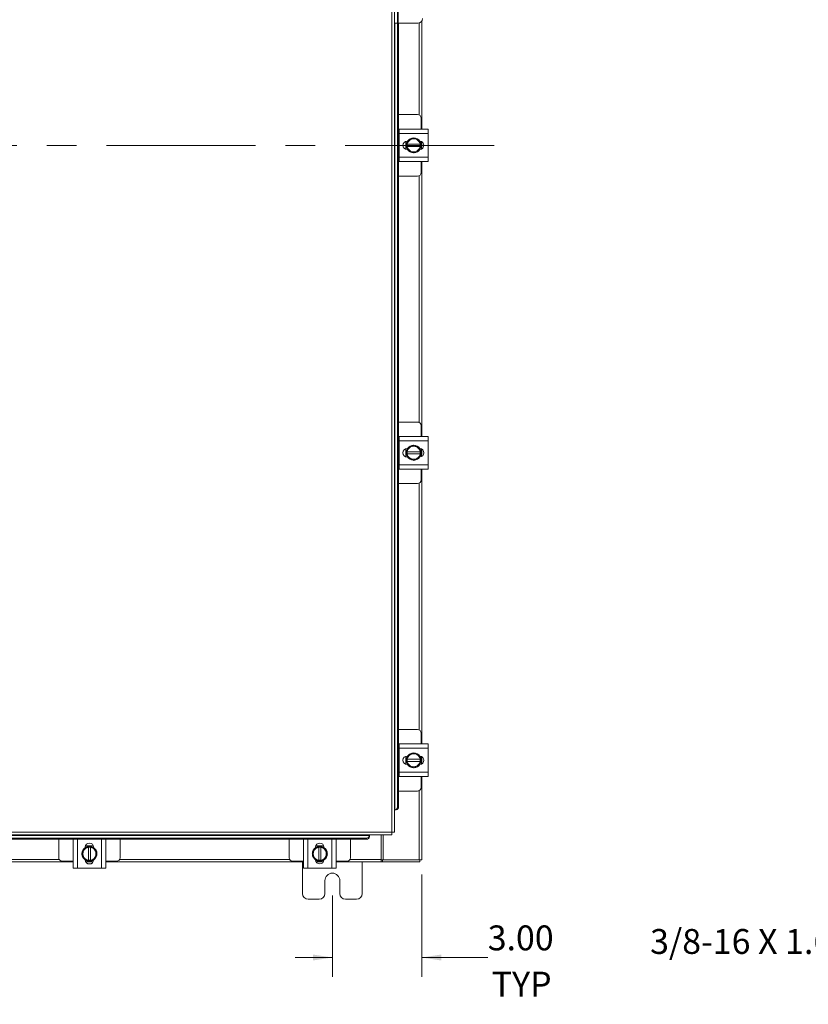
# Model space of a CAD drawing. Units: inches. Extents: x 0.4 to 16.6, y 0.2 to 10.8.
# Drawn here: x 5.9 to 8.6, y 2.7 to 6 of the extents above; entities that cross this region are included whole.
import ezdxf

# ---------------------------------------------------------------- set-up
doc = ezdxf.new("R2010")
doc.units = ezdxf.units.IN
doc.header["$MEASUREMENT"] = 0
doc.linetypes.add('CENTERX2', pattern=[0.8, 0.5, -0.1, 0.1, -0.1])
doc.styles.add('SLDTEXTSTYLE0', font='TXT', dxfattribs={"width": 0.7})
doc.dimstyles.new('SLDDIMSTYLE0', dxfattribs={"dimtxt": 0.088867, "dimasz": 0.065, "dimexe": 0, "dimexo": 0.0625, "dimgap": 0.022217, "dimtad": 0, "dimtih": 1, "dimtoh": 1, "dimlfac": 10, "dimrnd": 1e-09, "dimzin": 4, "dimdsep": 46, "dimtxsty": 'SLDTEXTSTYLE0', "dimsah": 1, "dimcen": 0.09, "dimadec": 0, "dimazin": 1, "dimtfac": 1, "dimtmove": 0, "dimatfit": 0, "dimfxl": 1, "dimfrac": 2, "dimtolj": 1, "dimtzin": 12, "dimarcsym": 0})

# ---------------------------------------------------------------- blocks, each defined once
blk = doc.blocks.new('_D')
at = {"color": 7, "linetype": 'Continuous', "lineweight": 0}
for p, q in [((7.2597, 3.1744), (7.2597, 2.8319)), ((6.9597, 3.1044), (6.9597, 2.8319)), ((6.9597, 2.8969), (6.8347, 2.8969)), ((7.2597, 2.8969), (7.4804, 2.8969))]:
    blk.add_line(p, q, dxfattribs=at)
for points in [[(6.9597, 2.8969), (6.8947, 2.9069), (6.8947, 2.8869)], [(7.2597, 2.8969), (7.3247, 2.8869), (7.3247, 2.9069)]]:
    blk.add_solid(points, dxfattribs=at)
at = {"color": 7, "linetype": 'Continuous', "lineweight": 0, "char_height": 0.08333, "attachment_point": 1, "style": 'SLDTEXTSTYLE0'}
for s, insert in [('3.00', (7.4804, 3.0043)), ('TYP', (7.4939, 2.8495))]:
    blk.add_mtext(s, dxfattribs=dict(at, insert=insert))

msp = doc.modelspace()

# ---------------------------------------------------------------- linework, layer by layer
at = {"color": 7, "linetype": 'Continuous', "lineweight": 15}
for p, q in [((7.1588, 3.3163), (7.1588, 7.9175)), ((7.1675, 7.9174), (7.1675, 3.3164)), ((7.1775, 6.0259), (7.1775, 6.2379)), ((7.1805, 6.2379), (7.1805, 6.0259)), ((7.1775, 6.0259), (7.1675, 6.0259)), ((7.1695, 3.3914), (7.1695, 6.0259)), ((7.1805, 6.0259), (7.1775, 6.0259)), ((7.178, 6.0259), (7.178, 3.4014)), ((7.2459, 6.0259), (7.1805, 6.0259)), ((7.1817, 6.0259), (7.1817, 3.4014)), ((7.251, 6.0267), (7.251, 5.7186)), ((7.2597, 6.0342), (7.2597, 5.6715)), ((7.2453, 5.72), (7.1817, 5.72)), ((7.2573, 5.6715), (7.2573, 5.708)), ((7.1838, 5.67), (7.1817, 5.67)), ((7.1838, 5.657), (7.1838, 5.6715)), ((7.1838, 5.6715), (7.2808, 5.6715)), ((7.2808, 5.657), (7.1838, 5.657)), ((7.1838, 5.657), (7.1838, 5.577)), ((7.2323, 5.6423), (7.2422, 5.6365)), ((7.2808, 5.6715), (7.2808, 5.657)), ((7.2808, 5.657), (7.2808, 5.577)), ((7.2058, 5.6037), (7.2058, 5.6303)), ((7.2104, 5.6296), (7.2204, 5.6354)), ((7.2104, 5.6311), (7.2116, 5.6311)), ((7.2104, 5.6208), (7.2104, 5.6296)), ((7.2107, 5.6208), (7.2104, 5.6208)), ((7.2104, 5.6133), (7.2104, 5.6208)), ((7.2104, 5.6044), (7.2104, 5.6133)), ((7.2104, 5.6133), (7.2107, 5.6133)), ((7.2539, 5.6208), (7.2107, 5.6208)), ((7.2107, 5.6133), (7.2539, 5.6133)), ((7.2224, 5.6365), (7.2204, 5.6354)), ((7.2442, 5.6354), (7.2422, 5.6365)), ((7.2442, 5.6354), (7.2542, 5.6296)), ((7.2539, 5.6208), (7.2542, 5.6208)), ((7.2542, 5.6133), (7.2539, 5.6133)), ((7.2542, 5.6296), (7.2542, 5.6208)), ((7.2542, 5.6208), (7.2542, 5.6133)), ((7.2542, 5.6133), (7.2542, 5.6044)), ((7.2588, 5.6295), (7.2588, 5.6045)), ((7.2597, 5.629), (7.2597, 5.605)), ((7.1838, 5.577), (7.2808, 5.577)), ((7.1838, 5.5625), (7.1838, 5.577)), ((7.2204, 5.5986), (7.2104, 5.6044)), ((7.2116, 5.603), (7.2104, 5.603)), ((7.2204, 5.5986), (7.2224, 5.5975)), ((7.2323, 5.5918), (7.2224, 5.5975)), ((7.2422, 5.5975), (7.2323, 5.5918)), ((7.2422, 5.5975), (7.2442, 5.5986)), ((7.2542, 5.6044), (7.2442, 5.5986)), ((7.2808, 5.577), (7.2808, 5.5625)), ((7.1817, 5.564), (7.1838, 5.564)), ((7.2808, 5.5625), (7.1838, 5.5625)), ((7.2573, 5.526), (7.2573, 5.5625)), ((7.2597, 5.5625), (7.2597, 4.6418)), ((7.1817, 5.514), (7.2453, 5.514)), ((7.251, 5.5154), (7.251, 4.6888)), ((7.2453, 4.6903), (7.1817, 4.6903)), ((7.2573, 4.6418), (7.2573, 4.6783)), ((7.1838, 4.6403), (7.1817, 4.6403)), ((7.1838, 4.6273), (7.1838, 4.6418)), ((7.1838, 4.6418), (7.2808, 4.6418)), ((7.2808, 4.6273), (7.1838, 4.6273)), ((7.1838, 4.6273), (7.1838, 4.5473)), ((7.2808, 4.6418), (7.2808, 4.6273)), ((7.2808, 4.6273), (7.2808, 4.5473)), ((7.2058, 4.574), (7.2058, 4.6005)), ((7.2104, 4.5999), (7.2204, 4.6056)), ((7.2104, 4.6013), (7.2116, 4.6013)), ((7.2104, 4.591), (7.2104, 4.5999)), ((7.2107, 4.591), (7.2104, 4.591)), ((7.2104, 4.5835), (7.2104, 4.591)), ((7.2539, 4.591), (7.2107, 4.591)), ((7.2224, 4.6068), (7.2204, 4.6056)), ((7.2323, 4.6125), (7.2422, 4.6068)), ((7.2442, 4.6056), (7.2422, 4.6068)), ((7.2442, 4.6056), (7.2542, 4.5999)), ((7.2539, 4.591), (7.2542, 4.591)), ((7.2542, 4.5999), (7.2542, 4.591)), ((7.2542, 4.591), (7.2542, 4.5835)), ((7.2588, 4.5998), (7.2588, 4.5747)), ((7.2597, 4.5993), (7.2597, 4.5752)), ((7.2104, 4.5746), (7.2104, 4.5835)), ((7.2104, 4.5835), (7.2107, 4.5835)), ((7.2204, 4.5689), (7.2104, 4.5746)), ((7.2116, 4.5732), (7.2104, 4.5732)), ((7.2107, 4.5835), (7.2539, 4.5835)), ((7.2204, 4.5689), (7.2224, 4.5677)), ((7.2323, 4.562), (7.2224, 4.5677)), ((7.2422, 4.5677), (7.2323, 4.562)), ((7.2422, 4.5677), (7.2442, 4.5689)), ((7.2542, 4.5746), (7.2442, 4.5689)), ((7.2542, 4.5835), (7.2539, 4.5835)), ((7.2542, 4.5835), (7.2542, 4.5746)), ((7.1817, 4.5343), (7.1838, 4.5343)), ((7.1838, 4.5473), (7.2808, 4.5473)), ((7.1838, 4.5328), (7.1838, 4.5473)), ((7.2808, 4.5328), (7.1838, 4.5328)), ((7.2573, 4.4963), (7.2573, 4.5328)), ((7.2597, 4.5328), (7.2597, 3.612)), ((7.2808, 4.5473), (7.2808, 4.5328)), ((7.251, 4.4857), (7.251, 3.6591)), ((7.1817, 4.4843), (7.2453, 4.4843)), ((7.2453, 3.6605), (7.1817, 3.6605)), ((7.2573, 3.612), (7.2573, 3.6485)), ((7.1838, 3.6105), (7.1817, 3.6105)), ((7.1838, 3.612), (7.2808, 3.612)), ((7.1838, 3.5975), (7.1838, 3.612)), ((7.2808, 3.5975), (7.1838, 3.5975)), ((7.1838, 3.5975), (7.1838, 3.5175)), ((7.2808, 3.612), (7.2808, 3.5975)), ((7.2808, 3.5975), (7.2808, 3.5175)), ((7.2058, 3.5442), (7.2058, 3.5708)), ((7.2104, 3.5701), (7.2204, 3.5759)), ((7.2104, 3.5716), (7.2116, 3.5716)), ((7.2104, 3.5613), (7.2104, 3.5701)), ((7.2224, 3.577), (7.2204, 3.5759)), ((7.2323, 3.5828), (7.2422, 3.577)), ((7.2442, 3.5759), (7.2422, 3.577)), ((7.2442, 3.5759), (7.2542, 3.5701)), ((7.2542, 3.5701), (7.2542, 3.5613)), ((7.2588, 3.57), (7.2588, 3.545)), ((7.2597, 3.5695), (7.2597, 3.5455)), ((7.2107, 3.5613), (7.2104, 3.5613)), ((7.2104, 3.5538), (7.2104, 3.5613)), ((7.2104, 3.5449), (7.2104, 3.5538)), ((7.2104, 3.5538), (7.2107, 3.5538)), ((7.2204, 3.5391), (7.2104, 3.5449)), ((7.2116, 3.5435), (7.2104, 3.5435)), ((7.2539, 3.5613), (7.2107, 3.5613)), ((7.2107, 3.5538), (7.2539, 3.5538)), ((7.2204, 3.5391), (7.2224, 3.538)), ((7.2323, 3.5323), (7.2224, 3.538)), ((7.2422, 3.538), (7.2323, 3.5323)), ((7.2422, 3.538), (7.2442, 3.5391)), ((7.2542, 3.5449), (7.2442, 3.5391)), ((7.2539, 3.5613), (7.2542, 3.5613)), ((7.2542, 3.5538), (7.2539, 3.5538)), ((7.2542, 3.5613), (7.2542, 3.5538)), ((7.2542, 3.5538), (7.2542, 3.5449)), ((7.1817, 3.5045), (7.1838, 3.5045)), ((7.1838, 3.5175), (7.2808, 3.5175)), ((7.1838, 3.503), (7.1838, 3.5175)), ((7.2808, 3.503), (7.1838, 3.503)), ((7.2573, 3.4665), (7.2573, 3.503)), ((7.2597, 3.503), (7.2597, 3.2244)), ((7.2808, 3.5175), (7.2808, 3.503)), ((7.1817, 3.4545), (7.2453, 3.4545)), ((7.251, 3.4559), (7.251, 3.2244)), ((7.178, 3.4014), (7.1817, 3.4014)), ((7.1675, 3.3914), (7.1693, 3.3914)), ((7.1731, 3.3914), (7.1693, 3.3914)), ((7.1693, 3.3914), (7.1695, 3.3914)), ((7.1732, 3.3914), (7.1731, 3.3914)), ((4.3607, 3.3163), (7.1588, 3.3163)), ((4.3608, 3.3075), (7.1586, 3.3075)), ((4.4358, 3.3056), (7.0836, 3.3056)), ((7.0836, 3.3057), (7.0836, 3.3075)), ((7.0836, 3.3056), (7.0836, 3.3057)), ((7.0836, 3.3057), (7.0836, 3.302)), ((7.0836, 3.302), (7.0836, 3.3018)), ((7.1235, 3.3075), (7.1235, 3.2257)), ((7.1297, 3.3075), (7.1297, 3.2244)), ((7.0736, 3.2971), (4.4458, 3.2971)), ((7.0736, 3.2933), (4.4458, 3.2933)), ((6.0425, 3.2933), (6.0425, 3.2313)), ((6.091, 3.1958), (6.091, 3.2928)), ((6.091, 3.2928), (6.1055, 3.2928)), ((6.0925, 3.2933), (6.0925, 3.2928)), ((6.1055, 3.2928), (6.1055, 3.1958)), ((6.1855, 3.2928), (6.1055, 3.2928)), ((6.1272, 3.2563), (6.1329, 3.2662)), ((6.1315, 3.265), (6.1315, 3.2663)), ((6.1322, 3.2708), (6.1588, 3.2708)), ((6.1329, 3.2662), (6.1418, 3.2662)), ((6.1418, 3.2662), (6.1418, 3.2659)), ((6.1418, 3.2662), (6.1493, 3.2662)), ((6.1418, 3.2659), (6.1418, 3.2228)), ((6.1493, 3.2659), (6.1493, 3.2662)), ((6.1493, 3.2662), (6.1581, 3.2662)), ((6.1493, 3.2228), (6.1493, 3.2659)), ((6.1582, 3.2662), (6.1639, 3.2563)), ((6.1596, 3.2663), (6.1596, 3.265)), ((6.1855, 3.1958), (6.1855, 3.2928)), ((6.1855, 3.2928), (6.2, 3.2928)), ((6.1985, 3.2928), (6.1985, 3.2933)), ((6.2, 3.2928), (6.2, 3.1958)), ((6.2485, 3.2313), (6.2485, 3.2933)), ((6.8145, 3.2933), (6.8145, 3.2313)), ((6.863, 3.1958), (6.863, 3.2928)), ((6.863, 3.2928), (6.8775, 3.2928)), ((6.8645, 3.2933), (6.8645, 3.2928)), ((6.8775, 3.2928), (6.8775, 3.1958)), ((6.9575, 3.2928), (6.8775, 3.2928)), ((6.8992, 3.2563), (6.9049, 3.2662)), ((6.9035, 3.265), (6.9035, 3.2663)), ((6.9042, 3.2708), (6.9308, 3.2708)), ((6.9049, 3.2662), (6.9138, 3.2662)), ((6.9138, 3.2662), (6.9138, 3.2659)), ((6.9138, 3.2662), (6.9213, 3.2662)), ((6.9138, 3.2659), (6.9138, 3.2228)), ((6.9213, 3.2659), (6.9213, 3.2662)), ((6.9213, 3.2662), (6.9301, 3.2662)), ((6.9213, 3.2228), (6.9213, 3.2659)), ((6.9302, 3.2662), (6.9359, 3.2563)), ((6.9316, 3.2663), (6.9316, 3.265)), ((6.9575, 3.1958), (6.9575, 3.2928)), ((6.9575, 3.2928), (6.972, 3.2928)), ((6.9705, 3.2928), (6.9705, 3.2933)), ((6.972, 3.2928), (6.972, 3.1958)), ((7.0205, 3.2313), (7.0205, 3.2933)), ((7.0736, 3.2933), (7.0736, 3.2971)), ((6.1203, 3.2443), (6.126, 3.2543)), ((6.126, 3.2344), (6.1203, 3.2443)), ((6.1272, 3.2563), (6.126, 3.2543)), ((6.126, 3.2344), (6.1272, 3.2324)), ((6.1329, 3.2225), (6.1272, 3.2324)), ((6.1639, 3.2324), (6.1582, 3.2225)), ((6.165, 3.2543), (6.1639, 3.2563)), ((6.1639, 3.2324), (6.165, 3.2344)), ((6.1708, 3.2443), (6.165, 3.2344)), ((6.8923, 3.2443), (6.898, 3.2543)), ((6.898, 3.2344), (6.8923, 3.2443)), ((6.8992, 3.2563), (6.898, 3.2543)), ((6.898, 3.2344), (6.8992, 3.2324)), ((6.9049, 3.2225), (6.8992, 3.2324)), ((6.9359, 3.2324), (6.9302, 3.2225)), ((6.937, 3.2543), (6.9359, 3.2563)), ((6.9359, 3.2324), (6.937, 3.2344)), ((6.9428, 3.2443), (6.937, 3.2344)), ((6.091, 3.2169), (5.428, 3.2169)), ((5.4751, 3.2257), (6.0439, 3.2257)), ((6.0545, 3.2193), (6.091, 3.2193)), ((6.1418, 3.2225), (6.1329, 3.2225)), ((6.1581, 3.2178), (6.133, 3.2178)), ((6.1575, 3.2169), (6.1335, 3.2169)), ((6.1418, 3.2225), (6.1418, 3.2228)), ((6.1493, 3.2225), (6.1418, 3.2225)), ((6.1493, 3.2228), (6.1493, 3.2225)), ((6.1581, 3.2225), (6.1493, 3.2225)), ((6.2, 3.2193), (6.2365, 3.2193)), ((6.863, 3.2169), (6.2, 3.2169)), ((6.2471, 3.2257), (6.8159, 3.2257)), ((6.8265, 3.2193), (6.863, 3.2193)), ((6.8597, 3.2169), (6.8597, 3.1109)), ((6.9138, 3.2225), (6.9049, 3.2225)), ((6.9301, 3.2178), (6.905, 3.2178)), ((6.9295, 3.2169), (6.9055, 3.2169)), ((6.9138, 3.2225), (6.9138, 3.2228)), ((6.9213, 3.2225), (6.9138, 3.2225)), ((6.9213, 3.2228), (6.9213, 3.2225)), ((6.9301, 3.2225), (6.9213, 3.2225)), ((6.972, 3.2193), (7.0085, 3.2193)), ((7.1235, 3.2169), (6.972, 3.2169)), ((7.0191, 3.2257), (7.1235, 3.2257)), ((7.0597, 3.1109), (7.0597, 3.2169)), ((7.1235, 3.2257), (7.1235, 3.2169)), ((7.1272, 3.2244), (7.1235, 3.2244)), ((7.1235, 3.2169), (7.1272, 3.2169)), ((7.1272, 3.2244), (7.1272, 3.2169)), ((7.1297, 3.2244), (7.1272, 3.2244)), ((7.2523, 3.2169), (7.1272, 3.2169)), ((7.1297, 3.2244), (7.251, 3.2244)), ((7.2597, 3.2244), (7.251, 3.2244)), ((7.2523, 3.2244), (7.2523, 3.2169)), ((6.1055, 3.1958), (6.091, 3.1958)), ((6.1855, 3.1958), (6.1055, 3.1958)), ((6.2, 3.1958), (6.1855, 3.1958)), ((6.8775, 3.1958), (6.863, 3.1958)), ((6.9575, 3.1958), (6.8775, 3.1958)), ((6.972, 3.1958), (6.9575, 3.1958)), ((6.9347, 3.1109), (6.9347, 3.1544)), ((6.9847, 3.1544), (6.9847, 3.1109)), ((6.8787, 3.0919), (6.9157, 3.0919)), ((7.0037, 3.0919), (7.0407, 3.0919))]:
    msp.add_line(p, q, dxfattribs=at)
at = {"color": 7, "linetype": 'CENTERX2', "lineweight": 0}
msp.add_line((7.5023, 5.6169), (4.0172, 5.6169), dxfattribs=at)
at = {"color": 7, "linetype": 'Continuous', "lineweight": 15, "flags": 128}
for points in [[(7.2073, 5.617), (7.208, 5.623), (7.2102, 5.6286)], [(7.21, 5.6057), (7.208, 5.611), (7.2073, 5.617)], [(7.2073, 4.5873), (7.208, 4.5932), (7.2102, 4.5988)], [(7.21, 4.576), (7.208, 4.5813), (7.2073, 4.5873)], [(7.2073, 3.5575), (7.208, 3.5635), (7.2102, 3.5691)], [(7.21, 3.5462), (7.208, 3.5515), (7.2073, 3.5575)], [(6.1343, 3.2667), (6.1395, 3.2686), (6.1455, 3.2693)], [(6.1455, 3.2693), (6.1515, 3.2686), (6.1571, 3.2665)], [(6.9063, 3.2667), (6.9115, 3.2686), (6.9175, 3.2693)], [(6.9175, 3.2693), (6.9235, 3.2686), (6.9291, 3.2665)]]:
    msp.add_lwpolyline(points, dxfattribs=at)
at = {"color": 7, "linetype": 'Continuous', "lineweight": 15}
for centre, radius, start, end in [((7.2459, 6.0415), 0.0156, 270, 0), ((7.2453, 5.708), 0.012, 0, 90), ((7.2323, 5.617), 0.025, 34.166, 145.8058), ((7.2104, 5.617), 0.0141, 90, 270), ((7.2323, 5.617), 0.0253, 149.9715, 150.0357), ((7.2323, 5.617), 0.0219, 122.9709, 170.1405), ((7.2323, 5.617), 0.0219, 189.8595, 237.0291), ((7.2323, 5.617), 0.0219, 62.9994, 117.0006), ((7.2323, 5.617), 0.0219, 9.8595, 57.0291), ((7.2323, 5.617), 0.0219, 302.9709, 350.1405), ((7.2525, 5.617), 0.0141, 272.1837, 87.8163), ((7.2323, 5.617), 0.0253, 29.9643, 30.0285), ((7.2323, 5.617), 0.025, 331.6063, 27.0556), ((7.2323, 5.617), 0.0253, 209.9643, 210.0285), ((7.2323, 5.617), 0.025, 212.6368, 267.9666), ((7.2323, 5.617), 0.0219, 242.9994, 297.0006), ((7.2323, 5.617), 0.025, 273.0825, 327.2105), ((7.2323, 5.617), 0.0253, 329.9715, 330.0357), ((7.2453, 5.526), 0.012, 270, 0), ((7.2453, 4.6783), 0.012, 0, 90), ((7.2104, 4.5873), 0.0141, 90, 270), ((7.2323, 4.5873), 0.0253, 149.9715, 150.0357), ((7.2323, 4.5873), 0.0219, 122.9709, 170.1405), ((7.2323, 4.5873), 0.025, 34.166, 145.8058), ((7.2323, 4.5873), 0.0219, 62.9994, 117.0006), ((7.2323, 4.5873), 0.0219, 9.8595, 57.0291), ((7.2525, 4.5873), 0.014, 272.1837, 87.8163), ((7.2323, 4.5873), 0.0253, 29.9643, 30.0285), ((7.2323, 4.5873), 0.025, 331.6063, 27.0556), ((7.2323, 4.5873), 0.0253, 209.9643, 210.0285), ((7.2323, 4.5873), 0.0219, 189.8595, 237.0291), ((7.2323, 4.5873), 0.025, 212.6368, 267.9666), ((7.2323, 4.5873), 0.0219, 242.9994, 297.0006), ((7.2323, 4.5873), 0.025, 273.0825, 327.2105), ((7.2323, 4.5873), 0.0219, 302.9709, 350.1405), ((7.2323, 4.5873), 0.0253, 329.9715, 330.0357), ((7.2453, 4.4963), 0.012, 270, 0), ((7.2453, 3.6485), 0.012, 0, 90), ((7.2104, 3.5575), 0.0141, 90, 270), ((7.2323, 3.5575), 0.0253, 149.9715, 150.0357), ((7.2323, 3.5575), 0.0219, 122.9709, 170.1405), ((7.2323, 3.5575), 0.025, 34.166, 145.8058), ((7.2323, 3.5575), 0.0219, 62.9994, 117.0006), ((7.2323, 3.5575), 0.0219, 9.8595, 57.0291), ((7.2525, 3.5575), 0.0141, 272.1837, 87.8163), ((7.2323, 3.5575), 0.0253, 29.9643, 30.0285), ((7.2323, 3.5575), 0.025, 331.6063, 27.0556), ((7.2323, 3.5575), 0.0253, 209.9643, 210.0285), ((7.2323, 3.5575), 0.0219, 189.8595, 237.0291), ((7.2323, 3.5575), 0.025, 212.6368, 267.9666), ((7.2323, 3.5575), 0.0219, 242.9994, 297.0006), ((7.2323, 3.5575), 0.025, 273.0825, 327.2105), ((7.2323, 3.5575), 0.0219, 302.9709, 350.1405), ((7.2323, 3.5575), 0.0253, 329.9715, 330.0357), ((7.2453, 3.4665), 0.012, 270, 0), ((7.1686, 3.4008), 0.00943, 275.5881, 3.7017), ((7.1723, 3.4008), 0.00943, 275.5881, 3.7017), ((7.0743, 3.3065), 0.00943, 266.2983, 354.4119), ((7.0743, 3.3027), 0.00943, 266.2983, 354.4119), ((6.1455, 3.2443), 0.025, 122.6368, 177.9666), ((6.1455, 3.2443), 0.0219, 99.8595, 147.0291), ((6.1455, 3.2663), 0.0141, 0, 180), ((6.1455, 3.2443), 0.0253, 119.9643, 120.0285), ((6.1455, 3.2443), 0.0219, 32.9709, 80.1405), ((6.1455, 3.2443), 0.0253, 59.9715, 60.0357), ((6.1455, 3.2443), 0.025, 303.099, 56.7858), ((6.9175, 3.2443), 0.025, 122.6368, 177.9666), ((6.9175, 3.2443), 0.0219, 99.8595, 147.0291), ((6.9175, 3.2663), 0.0141, 0, 180), ((6.9175, 3.2443), 0.0253, 119.9643, 120.0285), ((6.9175, 3.2443), 0.0219, 32.9709, 80.1405), ((6.9175, 3.2443), 0.0253, 59.9715, 60.0357), ((6.9175, 3.2443), 0.025, 304.166, 55.8058), ((6.1455, 3.2443), 0.025, 183.0825, 237.2105), ((6.1455, 3.2443), 0.0219, 152.9994, 207.0006), ((6.1455, 3.2443), 0.0219, 212.9709, 260.1405), ((6.1455, 3.2443), 0.0219, 279.8595, 327.0291), ((6.1455, 3.2443), 0.0219, 332.9994, 27.0006), ((6.9175, 3.2443), 0.025, 183.0825, 237.2105), ((6.9175, 3.2443), 0.0219, 152.9994, 207.0006), ((6.9175, 3.2443), 0.0219, 212.9709, 260.1405), ((6.9175, 3.2443), 0.0219, 279.8595, 327.0291), ((6.9175, 3.2443), 0.0219, 332.9994, 27.0006), ((6.0545, 3.2313), 0.012, 180, 270), ((6.1455, 3.2242), 0.0141, 182.1837, 357.8163), ((6.1455, 3.2443), 0.0253, 239.9715, 240.0357), ((6.1455, 3.2443), 0.025, 241.6063, 297.0556), ((6.1455, 3.2443), 0.0253, 299.9643, 300.0285), ((6.2365, 3.2313), 0.012, 270, 0), ((6.8265, 3.2313), 0.012, 180, 270), ((6.9175, 3.2242), 0.014, 182.1837, 357.8163), ((6.9175, 3.2443), 0.0253, 239.9715, 240.0357), ((6.9175, 3.2443), 0.025, 241.6063, 297.0556), ((6.9175, 3.2443), 0.0253, 299.9643, 300.0285), ((7.0085, 3.2313), 0.012, 270, 0), ((6.9597, 3.1544), 0.025, 0, 180), ((6.8787, 3.1109), 0.019, 180, 270), ((6.9157, 3.1109), 0.019, 270, 0), ((7.0037, 3.1109), 0.019, 180, 270), ((7.0407, 3.1109), 0.019, 270, 0)]:
    msp.add_arc(centre, radius, start, end, dxfattribs=at)
for points in [[(7.2224, 5.6365), (7.224, 5.6375), (7.2274, 5.6394), (7.2307, 5.6413), (7.2323, 5.6423)], [(7.2224, 4.6068), (7.224, 4.6077), (7.2274, 4.6097), (7.2307, 4.6116), (7.2323, 4.6125)], [(7.2224, 3.577), (7.224, 3.578), (7.2274, 3.5799), (7.2307, 3.5818), (7.2323, 3.5828)], [(6.165, 3.2543), (6.166, 3.2526), (6.1679, 3.2492), (6.1698, 3.246), (6.1708, 3.2443)], [(6.937, 3.2543), (6.938, 3.2526), (6.9399, 3.2492), (6.9418, 3.246), (6.9428, 3.2443)]]:
    msp.add_open_spline(points, degree=3, knots=[0, 0, 0, 0, 0.495653, 1, 1, 1, 1], dxfattribs=at)
for points in [[(7.1588, 3.3163), (7.1588, 3.3151), (7.1587, 3.3128), (7.1587, 3.3099), (7.1587, 3.3079), (7.1587, 3.3076), (7.1586, 3.3075)], [(7.1675, 3.3164), (7.1674, 3.3164), (7.1671, 3.3164), (7.1651, 3.3163), (7.1622, 3.3163), (7.1599, 3.3163), (7.1588, 3.3163)]]:
    msp.add_open_spline(points, degree=3, dxfattribs=at)

# ---------------------------------------------------------------- texts
at = {"color": 7, "linetype": 'Continuous', "lineweight": 0, "insert": (8.0246, 2.9923), "char_height": 0.083333, "attachment_point": 1, "style": 'SLDTEXTSTYLE0'}
msp.add_mtext('3/8-16 X 1.625" COLLAR STUD', dxfattribs=at)

# ---------------------------------------------------------------- dimensions: what is measured, and where the dimension line sits
at = {"color": 7, "linetype": 'Continuous', "lineweight": 0}
dim = msp.add_linear_dim(base=(6.9597, 2.8969), p1=(7.2597, 3.2244), p2=(6.9597, 3.1544), text='<>\\PTYP', dimstyle='SLDDIMSTYLE0', dxfattribs=at)
dim.commit()
dim.dimension.update_dxf_attribs({"geometry": '_D', "text_midpoint": (7.5958, 2.8969), "dimtype": 160})

doc.saveas('drawing.dxf')
